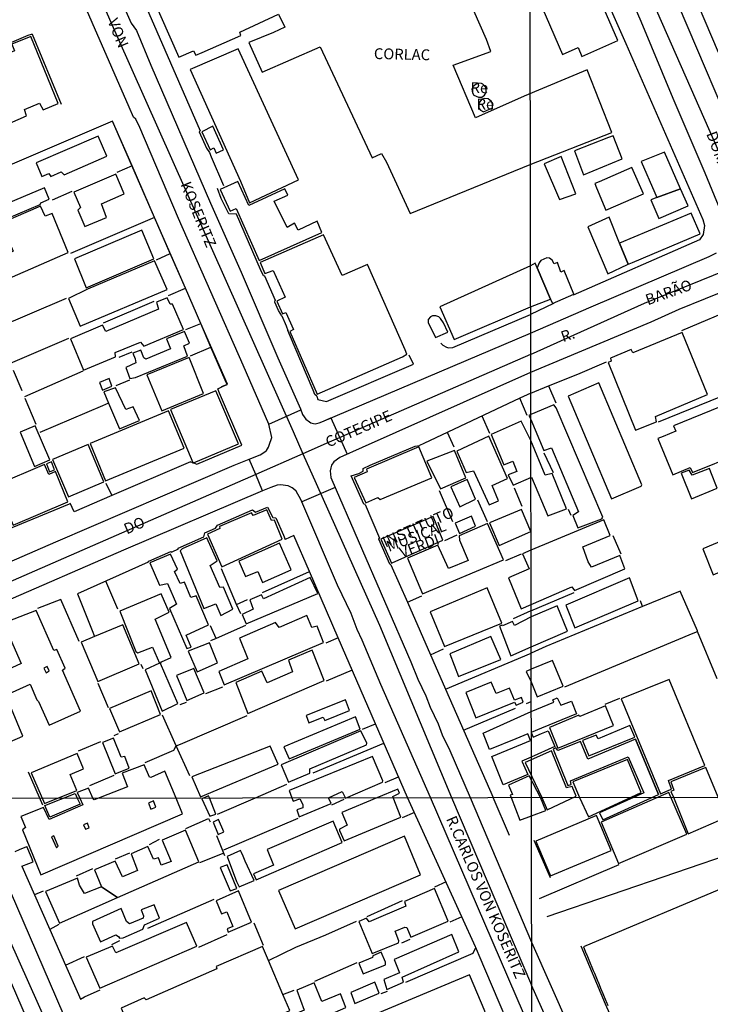
# Model space of a CAD drawing. Extents: x 180702 to 183122, y 1677048 to 1679825.
# Drawn here: x 181551 to 181710, y 1678667 to 1678894 of the extents above; entities that cross this region are included whole.
import ezdxf
from ezdxf.enums import TextEntityAlignment as Align

# ---------------------------------------------------------------- set-up
doc = ezdxf.new("R2010")
doc.units = 0
doc.header["$MEASUREMENT"] = 0
for name, color, linetype in [('V-CRUZAMENTO', 1, 'CONTINUOUS'), ('V-EDIFICACAO', 7, 'CONTINUOUS'), ('V-EDIFICACAO_IDENTIFICADA', 6, 'CONTINUOUS'), ('V-EIXO_DE_LOGRADOURO', 3, 'CONTINUOUS'), ('V-LOTE', 1, 'CONTINUOUS'), ('V-NOME_DOS_LOGRADOUROS', 7, 'CONTINUOUS'), ('V-QUADRA', 2, 'CONTINUOUS'), ('V-TESTADA', 250, 'CONTINUOUS'), ('X-LIMITE_1000', 6, 'CONTINUOUS')]:
    doc.layers.add(name, color=color, linetype=linetype)

msp = doc.modelspace()

# ---------------------------------------------------------------- linework, layer by layer
at = {"layer": 'V-CRUZAMENTO'}
msp.add_line((181609.99, 1678786.54), (181609.99, 1678786.54), dxfattribs=at)
at = {"layer": 'V-CRUZAMENTO', "linetype": 'Continuous'}
msp.add_lwpolyline([(181622.52, 1678791.14), (181622.37, 1678790.53), (181622.2, 1678789.84), (181622.34, 1678788.32), (181622.59, 1678787.75), (181623.35, 1678786), (181615.7, 1678782.72), (181615.48, 1678783.24), (181614.34, 1678785.19), (181613.75, 1678785.71), (181613.46, 1678785.97), (181612.53, 1678786.37), (181610.74, 1678786.65), (181609.99, 1678786.54), (181608.55, 1678786.02), (181606.64, 1678785.21), (181605.03, 1678789.04), (181603.56, 1678792.56), (181606.06, 1678793.57), (181607.13, 1678794.26), (181607.51, 1678794.53), (181608.02, 1678795.31), (181608.18, 1678795.8), (181608.77, 1678797.57), (181608.03, 1678800.64), (181615.47, 1678803.96), (181615.86, 1678802.83), (181616.62, 1678801.78), (181617.48, 1678801.12), (181617.72, 1678800.94), (181618.34, 1678800.75), (181618.79, 1678800.69), (181619.65, 1678800.9), (181620.31, 1678801.18), (181622.4, 1678802.06), (181626.11, 1678793.69), (181624.45, 1678792.96), (181623.03, 1678791.9)], close=True, dxfattribs=at)
at = {"layer": 'V-EDIFICACAO'}
for points in [[(181535.18, 1678880.61), (181534.36, 1678882.13), (181530.03, 1678880.26), (181536.81, 1678864.46), (181540.55, 1678866.03), (181539.98, 1678868.06), (181543.63, 1678869.63), (181544.36, 1678868.36), (181552.14, 1678871.68), (181551.65, 1678873.15), (181555.15, 1678874.62), (181555.99, 1678873.1), (181559.43, 1678874.55), (181553.12, 1678890.04), (181548.74, 1678888.22), (181549.41, 1678886.7), (181535.18, 1678880.61)], [(181554.38, 1678860.84), (181555.65, 1678857.75), (181557.32, 1678858.44), (181557.79, 1678857.72), (181560.18, 1678858.77), (181560.85, 1678858.08), (181570.66, 1678862.38), (181568.69, 1678867.04), (181554.38, 1678860.84)], [(181563.09, 1678854.13), (181564.61, 1678850.55), (181564, 1678849.95), (181565.61, 1678846.2), (181570.59, 1678848.31), (181569.44, 1678851.44), (181574.67, 1678853.71), (181572.77, 1678858.25), (181563.09, 1678854.13)], [(181546.47, 1678850.93), (181547.71, 1678848.06), (181555.27, 1678851.27), (181555.48, 1678851.69), (181557.39, 1678852.5), (181556.31, 1678855.12), (181546.47, 1678850.93)], [(181544.72, 1678838.56), (181544.07, 1678839.26), (181541.52, 1678838.18), (181540.59, 1678840.03), (181538.12, 1678838.94), (181541.48, 1678831.36), (181561.78, 1678840.23), (181558.08, 1678849.2), (181556.45, 1678848.6), (181555.36, 1678850.85), (181546.28, 1678846.94), (181549.08, 1678840.49), (181544.72, 1678838.56)], [(181563.21, 1678838.78), (181565.91, 1678832.06), (181581.55, 1678838.76), (181578.79, 1678845.39), (181563.21, 1678838.78)], [(181566.19, 1678831.72), (181561.86, 1678829.58), (181564.51, 1678823.21), (181584.62, 1678831.69), (181581.68, 1678838.31), (181566.19, 1678831.72)], [(181570.44, 1678821.99), (181569.66, 1678823.48), (181562.33, 1678820.31), (181565.26, 1678813.06), (181572.66, 1678816.12), (181572.58, 1678817.14), (181578.45, 1678819.54), (181579.24, 1678818.6), (181588.37, 1678822.43), (181585.85, 1678828.29), (181585.26, 1678828.26), (181584.62, 1678829.78), (181582.15, 1678828.76), (181582.62, 1678827.13), (181570.44, 1678821.99)], [(181579.68, 1678815.61), (181579.2, 1678815.95), (181578.49, 1678817.65), (181576.71, 1678816.97), (181577.2, 1678815.7), (181577.38, 1678814.74), (181575.06, 1678813.66), (181575.99, 1678811.14), (181577.3, 1678811.35), (181589.28, 1678816.32), (181588.42, 1678818.69), (181589.76, 1678819.32), (181588.63, 1678822.02), (181584.42, 1678820.31), (181585.35, 1678817.99), (181579.68, 1678815.61)], [(181692.09, 1678817.09), (181691.65, 1678817.82), (181686.88, 1678815.85), (181687.06, 1678815.12), (181686.37, 1678814.83), (181692.71, 1678799.24), (181697.52, 1678801.17), (181697.26, 1678802.37), (181709.32, 1678807.43), (181703.46, 1678821.79), (181692.09, 1678817.09)], [(181579.93, 1678811.96), (181583.4, 1678803.66), (181593.01, 1678807.71), (181589.68, 1678815.97), (181579.93, 1678811.96)], [(181568.96, 1678810.2), (181569.66, 1678808.43), (181571.83, 1678809.37), (181571.2, 1678811.12), (181568.96, 1678810.2)], [(181571.09, 1678805.48), (181573.63, 1678799.55), (181578.21, 1678801.46), (181576.74, 1678804.6), (181575.09, 1678803.98), (181572.66, 1678809), (181569.99, 1678808.06)], [(181684.22, 1678810.13), (181677.12, 1678807.07), (181687.17, 1678783.43), (181694.02, 1678786.31), (181694.17, 1678786.6), (181684.22, 1678810.13)], [(181590.5, 1678791.75), (181590.55, 1678791.63), (181590.67, 1678791.68), (181601.09, 1678796.08), (181595.82, 1678808.31), (181585.34, 1678803.97)], [(181668.49, 1678802.85), (181668.04, 1678802.64), (181668.5, 1678801.67), (181671.55, 1678794.54), (181673.26, 1678795.16), (181679.53, 1678780.37), (181678.18, 1678779.57), (181679.38, 1678776.69), (181684.88, 1678778.81), (181685.13, 1678779.21), (181674.39, 1678804.37), (181673.81, 1678805.07)], [(181699.09, 1678797.81), (181697.85, 1678797.31), (181701.27, 1678788.97), (181705.28, 1678790.61), (181705.82, 1678789.44), (181716.49, 1678793.81), (181712.2, 1678804.59), (181701.48, 1678800.25), (181701.96, 1678798.98)], [(181566.81, 1678796.14), (181570.39, 1678787.58), (181588.55, 1678795.09), (181584.94, 1678803.68), (181566.81, 1678796.14)], [(181554.14, 1678800.26), (181550.69, 1678798.8), (181554.02, 1678790.86), (181557.54, 1678792.38), (181554.14, 1678800.26)], [(181668.5, 1678796.83), (181666.31, 1678801.33), (181659.37, 1678798.23), (181662.32, 1678791.28), (181664.35, 1678792.11), (181665.3, 1678789.74), (181663.26, 1678788.94), (181664.47, 1678786.54), (181668.68, 1678788.43), (181672.42, 1678779.5), (181676.76, 1678781.1), (181673.48, 1678789.22), (181671.84, 1678788.89)], [(181651.45, 1678794.36), (181653.57, 1678789.44), (181655.3, 1678789.83), (181658.91, 1678782), (181661.03, 1678782.93), (181659.58, 1678786.47), (181663.14, 1678788.07), (181658.85, 1678797.89), (181651.45, 1678794.36)], [(181566.34, 1678795.92), (181558.17, 1678792.45), (181561.8, 1678783.83), (181570, 1678787.31), (181566.34, 1678795.92)], [(181630.61, 1678790.27), (181630.73, 1678789.62), (181627.79, 1678788.34), (181630.42, 1678782.51), (181633.24, 1678783.74), (181633.72, 1678783.24), (181645.68, 1678788.28), (181642.66, 1678795.37), (181630.61, 1678790.27)], [(181644.56, 1678792.06), (181647.65, 1678785.72), (181653.56, 1678788.22), (181650.93, 1678794.57), (181644.56, 1678792.06)], [(181545.04, 1678786.59), (181549.06, 1678777.34), (181561.69, 1678782.69), (181558.81, 1678789.69), (181557.26, 1678789.04), (181556.26, 1678791.33), (181545.04, 1678786.59)], [(181557.88, 1678791.9), (181556.75, 1678791.51), (181557.48, 1678789.62), (181558.63, 1678790.11), (181557.88, 1678791.9)], [(181710.04, 1678789.59), (181709.72, 1678790.39), (181705.75, 1678788.86), (181705.09, 1678790.02), (181703.2, 1678789.3), (181705.57, 1678783.4), (181711.5, 1678785.87)], [(181650.07, 1678786.2), (181652.17, 1678781.57), (181655.78, 1678783.32), (181653.81, 1678787.83), (181650.07, 1678786.2)], [(181604.44, 1678779.56), (181604.09, 1678780.16), (181596.67, 1678777.04), (181596.78, 1678776.57), (181593.9, 1678775.25), (181597.22, 1678767.75), (181611.16, 1678774.1), (181609.37, 1678778.45), (181608.7, 1678778.37), (181607.58, 1678780.86), (181604.44, 1678779.56)], [(181651.05, 1678777.83), (181652.07, 1678775.41), (181655.78, 1678777.08), (181654.83, 1678779.37), (181651.05, 1678777.83)], [(181668.54, 1678775.89), (181666.34, 1678780.97), (181659, 1678777.88), (181661.23, 1678772.67)], [(181640.08, 1678769.75), (181643.55, 1678761.52), (181662.23, 1678769.33), (181658.49, 1678777.69), (181652, 1678774.88), (181652.07, 1678773.89), (181654.03, 1678769.19), (181649.49, 1678767.31), (181647.08, 1678772.73), (181640.08, 1678769.75)], [(181668.55, 1678771.59), (181666.57, 1678770.73), (181668.14, 1678767.24), (181663.34, 1678765.18), (181666.29, 1678758.03), (181668.57, 1678759.03), (181678, 1678763.11), (181678.58, 1678762.23), (181690.23, 1678767.26), (181689.03, 1678770.36), (181682.55, 1678767.62), (181681.78, 1678768.86), (181680.51, 1678772.36), (181686.85, 1678774.94), (181685.39, 1678778.55)], [(181708.19, 1678771.85), (181710.63, 1678765.91), (181717.55, 1678768.9), (181716.93, 1678770.57), (181718.64, 1678771.05), (181719.34, 1678769.48), (181726.33, 1678772.47), (181723.82, 1678778.44), (181708.19, 1678771.85)], [(181594.51, 1678768.06), (181596.11, 1678769.08), (181593.73, 1678774.41), (181588.07, 1678771.9), (181587.62, 1678771.44), (181593.1, 1678758.09), (181595.81, 1678759.17), (181596.98, 1678756.49), (181599.79, 1678757.95), (181597.64, 1678763.04), (181596.77, 1678762.94), (181594.51, 1678768.06)], [(181601.15, 1678769.02), (181602.65, 1678765.49), (181605.49, 1678766.65), (181606.63, 1678764.14), (181613.2, 1678767.03), (181610.5, 1678773.17), (181601.15, 1678769.02)], [(181590.1, 1678760.62), (181588.63, 1678764.16), (181587.62, 1678763.85), (181586.27, 1678766.64), (181586.96, 1678767.15), (181585.4, 1678770.62), (181580.62, 1678768.61), (181582.81, 1678763.5), (181584.65, 1678763.91), (181586.74, 1678759.15), (181585.11, 1678758.14), (181589.12, 1678748.87), (181590.14, 1678749.21), (181588.98, 1678751.96), (181594.11, 1678754.35), (181591.31, 1678761.03), (181590.1, 1678760.62)], [(181603.66, 1678760.09), (181604.48, 1678757.94), (181601.95, 1678756.73), (181602.82, 1678754.56), (181619.34, 1678761.56), (181617.62, 1678765.23), (181606.85, 1678760.35), (181606.34, 1678761.29), (181603.66, 1678760.09)], [(181676.61, 1678758.92), (181678.69, 1678753.64), (181693.33, 1678759.87), (181691.33, 1678765.15), (181676.61, 1678758.92)], [(181581.87, 1678755.69), (181585.03, 1678757.25), (181583.23, 1678761.51), (181573.69, 1678757.51), (181577.39, 1678748.17), (181577.87, 1678747.88), (181581.23, 1678749.19), (181582.87, 1678745.54), (181579.49, 1678743.98), (181583.42, 1678734.47), (181587.08, 1678736.18), (181583.1, 1678745.42), (181583.29, 1678745.83), (181585.51, 1678746.83), (181581.87, 1678755.69)], [(181645.33, 1678757.32), (181648.62, 1678749.38), (181661.8, 1678754.77), (181658.43, 1678762.86), (181645.33, 1678757.32)], [(181545.41, 1678742.93), (181541.42, 1678752.25), (181533.74, 1678748.87), (181537.56, 1678739.62), (181536.88, 1678739.09), (181538.81, 1678734.36), (181539.68, 1678734.47), (181543.48, 1678725.32), (181551.26, 1678728.67), (181547.34, 1678738.16), (181553, 1678740.69), (181554.52, 1678737.03), (181554.91, 1678736.71), (181557.34, 1678731.22), (181564.61, 1678734.45), (181560.44, 1678743.86), (181561.07, 1678744.34), (181559.18, 1678748.68), (181558.47, 1678748.43), (181554.4, 1678757.63), (181546.87, 1678754.75), (181550.94, 1678745.42), (181545.41, 1678742.93)], [(181668.57, 1678756.17), (181664.74, 1678754.22), (181664.26, 1678755.13), (181662.01, 1678754.12), (181661.94, 1678754.29), (181661.26, 1678754.05), (181663.94, 1678747.23), (181668.58, 1678749.26), (181677.01, 1678752.87), (181674.64, 1678758.74)], [(181567.8, 1678751.64), (181564.73, 1678750.36), (181568.6, 1678741.32), (181578.12, 1678745.34), (181574.38, 1678754.38)], [(181609.64, 1678754.87), (181601.33, 1678751.29), (181603.25, 1678746.53), (181596.53, 1678743.61), (181597.76, 1678740.52), (181620.7, 1678750.26), (181619.21, 1678754.08), (181618.02, 1678753.76), (181616.81, 1678756.51), (181610.45, 1678753.75), (181609.64, 1678754.87)], [(181589.47, 1678748.28), (181591.53, 1678743.55), (181596.19, 1678745.61), (181594.39, 1678750.17), (181589.47, 1678748.28)], [(181649.81, 1678747.64), (181651.85, 1678742.43), (181661.61, 1678746.32), (181659.32, 1678751.69), (181649.81, 1678747.64)], [(181607.71, 1678740.96), (181606.43, 1678743.64), (181600.44, 1678741.02), (181603.23, 1678733.88), (181620.81, 1678741.55), (181618.08, 1678748.53), (181612.59, 1678746.2), (181613.54, 1678743.54), (181607.71, 1678740.96)], [(181668.59, 1678744.12), (181667.42, 1678743.61), (181668.6, 1678741.2), (181670.02, 1678737.76), (181675.96, 1678740.23), (181673.55, 1678746.13)], [(181556.12, 1678744.33), (181556.68, 1678743.25), (181557.4, 1678743.71), (181556.94, 1678744.76), (181556.12, 1678744.33)], [(181586.75, 1678742.65), (181589.16, 1678736.91), (181593.15, 1678738.65), (181590.74, 1678744.26), (181586.75, 1678742.65)], [(181653.53, 1678738.77), (181655.83, 1678732.94), (181664.79, 1678736.5), (181665.16, 1678735.82), (181666.79, 1678736.48), (181666.41, 1678737.56), (181664.76, 1678736.96), (181663.59, 1678739.71), (181660.5, 1678738.51), (181659.34, 1678741.13), (181653.53, 1678738.77)], [(181689.4, 1678737.25), (181698.46, 1678715.4), (181700.79, 1678716.38), (181700.98, 1678716.45), (181700.29, 1678718.49), (181708.66, 1678721.91), (181700.47, 1678741.76)], [(181571.3, 1678735.08), (181573.62, 1678729.69), (181583.06, 1678733.64), (181580.93, 1678739.12), (181571.3, 1678735.08)], [(181616.65, 1678733.44), (181617.33, 1678731.73), (181620.58, 1678733.04), (181620.97, 1678732.28), (181626.68, 1678734.61), (181625.73, 1678737.08), (181616.65, 1678733.44)], [(181667.8, 1678729.2), (181665.05, 1678728.07), (181659.02, 1678725.58), (181657.5, 1678729.35), (181668.61, 1678734.4), (181673.81, 1678736.52), (181673.62, 1678737.06), (181674.64, 1678737.5), (181675.48, 1678735.83), (181677.89, 1678736.77), (181679.09, 1678733.79), (181670.99, 1678730.49), (181668.62, 1678729.53), (181669.09, 1678728.45), (181670.95, 1678729.26), (181672.5, 1678729.93), (181674.1, 1678726.28), (181668.62, 1678723.83), (181666.47, 1678722.88), (181667.82, 1678719.83), (181662.15, 1678717.48), (181659.55, 1678723.97), (181666.58, 1678726.91), (181668.45, 1678727.7), (181667.8, 1678729.2)], [(181679.85, 1678733.24), (181679.6, 1678733.53), (181672.82, 1678730.69), (181674.79, 1678725.92), (181687.61, 1678731.16), (181685.75, 1678735.68), (181679.85, 1678733.24)], [(181611.51, 1678726.22), (181612.74, 1678723.43), (181629.13, 1678730.28), (181628.1, 1678733.15), (181611.51, 1678726.22)], [(181610.89, 1678722.03), (181612.58, 1678718.1), (181617.5, 1678720.18), (181617.5, 1678721.12), (181630.63, 1678726.67), (181630.7, 1678727.05), (181629.33, 1678729.9), (181610.89, 1678722.03)], [(181680.44, 1678727.7), (181681.89, 1678724.17), (181692.49, 1678728.47), (181691.36, 1678731.16), (181684.08, 1678728.07), (181683.57, 1678728.94), (181680.44, 1678727.7)], [(181572.22, 1678728.19), (181569.72, 1678727.21), (181572.64, 1678720), (181575.84, 1678721.32), (181574.81, 1678723.96), (181574.02, 1678723.82), (181572.22, 1678728.19)], [(181684.39, 1678711), (181685.17, 1678709.42), (181698, 1678715.21), (181692.71, 1678728), (181681.71, 1678723.41), (181680, 1678727.45), (181674.79, 1678725.34), (181674.28, 1678725.96), (181673.66, 1678725.7), (181677.08, 1678717.29), (181677.85, 1678717.54), (181677.67, 1678718.38), (181690.96, 1678723.95), (181694.62, 1678715.59)], [(181698, 1678715.21), (181692.71, 1678728)], [(181590.26, 1678719.29), (181592.29, 1678714.67), (181610.2, 1678722.26), (181608.39, 1678726.4), (181590.26, 1678719.29)], [(181678.99, 1678714.81), (181678.1, 1678717.1), (181676.76, 1678716.74), (181673.33, 1678725.3), (181667.2, 1678722.61), (181671.09, 1678714.55), (181672.3, 1678711.66)], [(181556.28, 1678713.19), (181563.73, 1678716.14), (181562.21, 1678719.83), (181565.33, 1678721.13), (181563.81, 1678724.69), (181553.21, 1678720.23)], [(181621.84, 1678714.47), (181624.97, 1678715.9), (181625.79, 1678714.4), (181634.27, 1678718.06), (181634.38, 1678718.41), (181631.95, 1678724), (181613.11, 1678716.3), (181612.78, 1678716.13), (181613.4, 1678714.44), (181613.69, 1678713.71), (181615.22, 1678714.22), (181615.92, 1678712.94), (181615.92, 1678712.18), (181614.53, 1678711.66), (181615.04, 1678710.09), (181622.43, 1678713.16)], [(181691.71, 1678714.59), (181694.02, 1678715.67), (181690.82, 1678723.33), (181678.25, 1678718.16), (181679.72, 1678714.57), (181681.85, 1678710.07)], [(181586.69, 1678714.41), (181584.1, 1678720.57), (181580.83, 1678719.12), (181580.52, 1678719.23), (181579.29, 1678722.03), (181574.24, 1678720.15), (181575.42, 1678717.03), (181567.75, 1678713.97), (181567.46, 1678714.38), (181566.45, 1678716.71), (181563.83, 1678715.67), (181564.46, 1678714.38), (181565.12, 1678712.88), (181557.39, 1678709.43), (181556.03, 1678712.21), (181550.84, 1678710.13), (181551.9, 1678707.64), (181551.21, 1678707.09), (181555.49, 1678696.7), (181588.12, 1678710.75)], [(181711.76, 1678714.62), (181708.92, 1678721.48), (181700.87, 1678718.16), (181701.56, 1678716.19), (181700.87, 1678715.94), (181701.43, 1678714.6), (181704.86, 1678706.19), (181713.69, 1678709.98)], [(181668.65, 1678710.33), (181672, 1678711.53), (181670.74, 1678714.55), (181668.14, 1678719.55), (181663.38, 1678717.36), (181664.28, 1678715.24), (181663.78, 1678715.07), (181663.98, 1678714.56), (181666, 1678709.29)], [(181624.88, 1678711.08), (181626.16, 1678708.15), (181624.41, 1678707.24), (181624.41, 1678706.94), (181625.43, 1678704.53), (181638.53, 1678709.98), (181636.75, 1678714.5), (181636.65, 1678714.77), (181638.22, 1678715.57), (181637.81, 1678716.45), (181632.96, 1678714.49)], [(181563.82, 1678714.37), (181564.51, 1678712.98), (181557.54, 1678710.01), (181556.39, 1678712.72), (181563.39, 1678715.49), (181563.82, 1678714.37)], [(181580.29, 1678713.2), (181580.84, 1678711.88), (181582.01, 1678712.29), (181581.42, 1678713.79), (181580.29, 1678713.2)], [(181594.37, 1678714.43), (181594.17, 1678714.95), (181592.59, 1678714.26), (181594.45, 1678710.2), (181595.87, 1678710.73)], [(181700.85, 1678714.6), (181700.34, 1678715.66), (181684.72, 1678708.82), (181688.76, 1678699.3), (181704.51, 1678706.05), (181700.85, 1678714.6)], [(181595.25, 1678708.88), (181596.35, 1678706.03), (181597.66, 1678706.65), (181596.47, 1678709.43), (181595.25, 1678708.88)], [(181607.65, 1678702.55), (181609.11, 1678698.93), (181604.56, 1678696.96), (181605.11, 1678695.53), (181624.99, 1678704.16), (181622.91, 1678709.07), (181607.65, 1678702.55)], [(181669.7, 1678704.46), (181673.03, 1678696.45), (181687.09, 1678702.35), (181683.7, 1678710.36), (181669.7, 1678704.46)], [(181565.33, 1678708.26), (181565.77, 1678707.2), (181566.64, 1678707.53), (181566.2, 1678708.63), (181565.33, 1678708.26)], [(181573.16, 1678691.48), (181591.92, 1678699.7), (181588.81, 1678706.98), (181583.43, 1678704.68), (181585.56, 1678699.81), (181583.21, 1678698.9), (181582.59, 1678700.62), (181581.42, 1678700.29), (181580.11, 1678703.21), (181576.3, 1678701.57), (181577.76, 1678697.73), (181574.33, 1678696.23), (181572.61, 1678699.88), (181567.85, 1678697.84), (181569.42, 1678693.94)], [(181558.45, 1678705.7), (181557.9, 1678705.44), (181559.03, 1678702.96), (181559.47, 1678703.29), (181558.45, 1678705.7)], [(181610.32, 1678693.08), (181614.16, 1678684.23), (181643.1, 1678696.74), (181639.41, 1678705.63), (181610.32, 1678693.08)], [(181602.11, 1678700.99), (181601.74, 1678701.86), (181601.54, 1678702.35), (181598.43, 1678700.95), (181600.59, 1678695.16), (181601.22, 1678693.95), (181604.65, 1678695.38), (181602.62, 1678699.86), (181602.11, 1678700.99)], [(181598.43, 1678699.04), (181596.82, 1678698.38), (181599.13, 1678693.01), (181600.66, 1678693.59), (181598.43, 1678699.04)], [(181569.42, 1678693.94), (181565.55, 1678692.42), (181564.41, 1678694.32), (181563.9, 1678695.9), (181556.55, 1678692.86), (181559.73, 1678685.54), (181573.16, 1678691.48)], [(181639.37, 1678690.59), (181639.66, 1678689.46), (181631.21, 1678685.84), (181630.63, 1678686.71), (181628.83, 1678685.95), (181631.94, 1678678.56), (181638.01, 1678681.01), (181638.09, 1678681.52), (181637.25, 1678683.68), (181639.44, 1678684.67), (181639.92, 1678684.59), (181640.83, 1678682.32), (181649.43, 1678686.02), (181646.32, 1678693.56), (181639.37, 1678690.59)], [(181595.91, 1678690.74), (181597.15, 1678687.7), (181598.4, 1678688.18), (181599.75, 1678684.78), (181598.43, 1678684.23), (181598.69, 1678683.5), (181604.03, 1678685.76), (181601.03, 1678693.01), (181595.91, 1678690.74)], [(181567.34, 1678685.95), (181567.34, 1678685.4), (181569.2, 1678681.26), (181572.79, 1678682.87), (181573.34, 1678682.51), (181573.59, 1678682.07), (181574.47, 1678682.18), (181578.97, 1678684.15), (181579.37, 1678685.21), (181582.85, 1678686.75), (181581.57, 1678689.82), (181578.57, 1678688.62), (181579.15, 1678687.26), (181579.04, 1678686.71), (181575.9, 1678685.43), (181575.2, 1678685.98), (181573.96, 1678688.91), (181567.34, 1678685.95)], [(181572.79, 1678678.7), (181572.02, 1678680.28), (181565.95, 1678677.75), (181569.06, 1678670.58), (181591.45, 1678680.24), (181589.1, 1678685.69), (181572.79, 1678678.7)], [(181636.95, 1678677.17), (181638.2, 1678674.13), (181634.58, 1678672.59), (181635.27, 1678670.29), (181639.15, 1678671.94), (181638.82, 1678673.07), (181651.92, 1678678.92), (181650.27, 1678682.98), (181636.95, 1678677.17)], [(181611.3, 1678669.1), (181607.96, 1678676.95), (181606.59, 1678680.17), (181595.95, 1678675.56), (181596.06, 1678675.04), (181579.74, 1678667.87), (181579.3, 1678668.35), (181573.96, 1678665.97), (181580.32, 1678651.45), (181585.74, 1678653.79), (181585.67, 1678654.3), (181601.62, 1678661.29), (181601.91, 1678660.81), (181606.85, 1678663.12), (181607.94, 1678663.19), (181612.88, 1678665.39)], [(181632.09, 1678678.04), (181632.02, 1678677.68), (181628.83, 1678676.32), (181629.82, 1678673.84), (181634.98, 1678675.92), (181634.98, 1678676.54), (181633.95, 1678678.85), (181632.09, 1678678.04)], [(181623.13, 1678660.59), (181626.67, 1678652.11), (181657.99, 1678665.09), (181654.4, 1678673.62), (181623.13, 1678660.59)], [(181614.53, 1678670.11), (181616.25, 1678665.5), (181614.09, 1678664.58), (181615.33, 1678661.51), (181625.83, 1678666.08), (181624.63, 1678669.3), (181620.31, 1678667.51), (181618.55, 1678671.79), (181614.53, 1678670.11)], [(181626.97, 1678669.59), (181627.92, 1678667.03), (181633.52, 1678669.45), (181632.53, 1678671.94), (181626.97, 1678669.59)]]:
    msp.add_lwpolyline(points, close=True, dxfattribs=at)
msp.add_lwpolyline([(181716.46, 1678695.17), (181680.65, 1678680.12), (181681.33, 1678678.49), (181681.42, 1678678.28), (181681.59, 1678677.87), (181681.9, 1678677.12), (181682.94, 1678674.64), (181683.19, 1678674.05), (181684, 1678672.1), (181684.03, 1678672.04), (181684.62, 1678670.61), (181685.14, 1678669.38), (181685.86, 1678667.65), (181685.91, 1678667.52), (181686.3, 1678666.61)], dxfattribs=at)
at = {"layer": 'V-EDIFICACAO_IDENTIFICADA'}
for points in [[(181649.68, 1678919.52), (181659.52, 1678924.09), (181668.32, 1678903.27), (181675.84, 1678885.88), (181679.48, 1678887.44), (181680.32, 1678885.36), (181688.57, 1678889.09), (181668.68, 1678934.82), (181667.37, 1678934.08), (181662.34, 1678944.88), (181637.06, 1678934.07), (181640.71, 1678925.68), (181641.59, 1678926.2), (181643.14, 1678922.42), (181649.68, 1678919.52)], [(181603.61, 1678851.62), (181614.92, 1678856.92), (181600.97, 1678887.18), (181589.88, 1678882.39), (181601.56, 1678856.68), (181603.61, 1678851.62)], [(181655.07, 1678877.03), (181655.41, 1678876.49), (181656.43, 1678876), (181657.21, 1678876.04), (181657.83, 1678876.5), (181658.2, 1678877.12), (181658.24, 1678877.79), (181658.17, 1678878.27), (181657.48, 1678879.01), (181657.11, 1678879.18), (181656.22, 1678879.23), (181655.2, 1678878.51), (181654.93, 1678877.83), (181655.07, 1678877.03)], [(181656.53, 1678873.51), (181656.91, 1678872.99), (181657.63, 1678872.67), (181659.71, 1678873.59), (181659.71, 1678874.42), (181659.43, 1678875.05), (181658.65, 1678875.66), (181657.92, 1678875.71), (181657.25, 1678875.57), (181656.54, 1678874.66), (181656.53, 1678873.51)], [(181594.49, 1678863.85), (181595.37, 1678864.34), (181595.94, 1678863.1), (181597.58, 1678863.91), (181595.18, 1678869.31), (181592.59, 1678868.01), (181594.49, 1678863.85)], [(181680.68, 1678858.09), (181689.63, 1678861.78), (181687.52, 1678867.11), (181686.46, 1678866.69), (181678.58, 1678863.65), (181680.68, 1678858.09)], [(181697.16, 1678853.93), (181697.62, 1678852.87), (181703.09, 1678854.92), (181699.34, 1678863.35), (181694.02, 1678861.18), (181697.16, 1678853.93)], [(181675.15, 1678852.41), (181678.93, 1678853.71), (181675.49, 1678862.33), (181671.59, 1678860.66), (181675.15, 1678852.41)], [(181685.86, 1678849.99), (181694.53, 1678853.72), (181691.8, 1678859.79), (181684.27, 1678856.52), (181683.29, 1678856.1), (181683.69, 1678855.15), (181685.86, 1678849.99)], [(181605.8, 1678838.38), (181620.33, 1678844.84), (181619.22, 1678847.45), (181614.82, 1678845.35), (181613.99, 1678846.97), (181612.3, 1678845.99), (181609.32, 1678852.02), (181612.44, 1678853.43), (181611.79, 1678854.87), (181603.42, 1678851.02), (181600.92, 1678856.61), (181596.84, 1678854.71), (181599.13, 1678849.72), (181600.53, 1678850.37), (181605.8, 1678838.38)], [(181698.08, 1678848.07), (181704.86, 1678850.94), (181703.09, 1678854.92), (181697.62, 1678852.87), (181696.19, 1678852.33), (181698.08, 1678848.07)], [(181686.28, 1678835.28), (181690.86, 1678837.44), (181690.96, 1678837.49), (181689, 1678842.39), (181686.62, 1678848.34), (181681.67, 1678846.11), (181686.28, 1678835.28)], [(181690.96, 1678837.49), (181690.86, 1678837.44), (181691.95, 1678837.9), (181707.6, 1678844.52), (181705.5, 1678849.25), (181689, 1678842.39), (181690.96, 1678837.49)], [(181619.21, 1678807.57), (181638.93, 1678816.13), (181639.94, 1678816.76), (181639.5, 1678817.76), (181630.86, 1678837.46), (181624.95, 1678834.91), (181620.66, 1678844.28), (181606.07, 1678837.88), (181607.17, 1678835.34), (181609.06, 1678836.09), (181611.81, 1678829.91), (181609.9, 1678828.96), (181611.2, 1678826.07), (181612.02, 1678826.36), (181613.79, 1678822.46), (181612.93, 1678821.97), (181619.21, 1678807.57)], [(181673.05, 1678829.48), (181673.54, 1678828.41), (181678.44, 1678830.6), (181676.2, 1678836.07), (181675.46, 1678835.68), (181674.66, 1678837.87), (181673.92, 1678837.57), (181673.43, 1678838.44), (181672.84, 1678838.87), (181672.21, 1678838.96), (181670.84, 1678838.39), (181670.42, 1678837.83), (181670, 1678836.66), (181673.05, 1678829.48)], [(181647.55, 1678827.67), (181650.87, 1678820.14), (181668.45, 1678827.66), (181673.05, 1678829.48), (181670, 1678836.66), (181669.55, 1678837.72), (181668.44, 1678837.13), (181647.55, 1678827.67)], [(181646.51, 1678820.57), (181649.38, 1678821.83), (181648.36, 1678823.97), (181647.67, 1678824.97), (181647.26, 1678825.38), (181646.6, 1678825.62), (181645.86, 1678825.62), (181645.34, 1678825.34), (181644.85, 1678824.75), (181644.83, 1678824.09)], [(181636.4, 1678768.56), (181636.5, 1678768.63), (181648.22, 1678773.84), (181645.95, 1678779.32), (181633.92, 1678774.08), (181636.4, 1678768.56)]]:
    msp.add_lwpolyline(points, close=True, dxfattribs=at)
msp.add_lwpolyline([(181579.27, 1678903.39), (181587.26, 1678885.24), (181590.72, 1678886.73), (181591.23, 1678885.69), (181592.68, 1678886.3), (181601.57, 1678890.21), (181601.35, 1678891.02), (181610.32, 1678895.19), (181611.74, 1678892.15), (181609.15, 1678890.93), (181603.42, 1678888.65), (181606.5, 1678881.77), (181619.92, 1678887.65), (181631.92, 1678862.04), (181631.92, 1678862.04), (181634.08, 1678863.02), (181635.25, 1678861.05), (181640.69, 1678849.16), (181668.4, 1678860.46), (181687.23, 1678867.86), (181681.51, 1678882.36), (181666.95, 1678876.25), (181655.74, 1678871.27), (181650.6, 1678883.39), (181659.31, 1678886.56), (181658.32, 1678889.29), (181649.84, 1678908.56)], dxfattribs=at)
at = {"layer": 'V-EIXO_DE_LOGRADOURO'}
for points in [[(181673.62, 1678950.3), (181711.82, 1678863.58), (181718.56, 1678847.78)], [(181566.54, 1678904.92), (181573.26, 1678889.45), (181613.66, 1678798.94)], [(181668.47, 1678816.72), (181694.78, 1678828.53), (181713.13, 1678835.96)], [(181668.47, 1678816.72), (181621.29, 1678796.13)], [(181613.66, 1678798.94), (181615.95, 1678793.8)], [(181621.29, 1678796.13), (181615.95, 1678793.8)], [(181615.95, 1678793.8), (181605.03, 1678789.04)], [(181615.95, 1678793.8), (181619.02, 1678786.93)], [(181605.03, 1678789.04), (181525.95, 1678754.53)], [(181619.02, 1678786.93), (181633.61, 1678754.25), (181650.19, 1678714.52)], [(181661.58, 1678421.24), (181659.73, 1678425.17), (181611.55, 1678536), (181580.13, 1678610.31), (181546.32, 1678686.12), (181534.97, 1678714.33)], [(181650.19, 1678714.52), (181668.71, 1678671.29)], [(181758.34, 1678463.48), (181746.18, 1678490.73), (181731.82, 1678524.57), (181687.93, 1678626.09), (181676.62, 1678653.55), (181668.71, 1678671.29)]]:
    msp.add_lwpolyline(points, dxfattribs=at)
at = {"layer": 'V-LOTE'}
for points in [[(181668.27, 1678938.26), (181690.46, 1678888.42), (181708.18, 1678847.83), (181708.63, 1678846.42), (181708.3, 1678844.33), (181707.42, 1678843.11), (181678.32, 1678830.39)], [(181695.88, 1678923.69), (181711.75, 1678886.38)], [(181579.43, 1678909.53), (181577.83, 1678908.82), (181577.2, 1678902.72), (181592.2, 1678868.24)], [(181571.99, 1678870.52), (181542.81, 1678858.02)], [(181581.71, 1678848.26), (181571.99, 1678870.52)], [(181594.35, 1678863.29), (181594.78, 1678862.28), (181597.64, 1678855.65)], [(181576.51, 1678860.16), (181573.02, 1678858.66)], [(181562.64, 1678854.27), (181558.04, 1678852.3)], [(181581.7, 1678848.25), (181562.31, 1678840)], [(181581.71, 1678848.26), (181581.7, 1678848.25)], [(181588.82, 1678831.97), (181581.71, 1678848.26)], [(181582.18, 1678838.55), (181585.31, 1678839.97)], [(181607.04, 1678834.82), (181609.49, 1678829.19)], [(181584.89, 1678830.25), (181588.8, 1678831.96)], [(181588.8, 1678831.96), (181588.82, 1678831.97)], [(181592.38, 1678823.82), (181588.82, 1678831.97)], [(181544.92, 1678822.66), (181561.34, 1678829.7)], [(181581.52, 1678828.91), (181569.87, 1678823.89)], [(181609.49, 1678829.19), (181609.5, 1678829.17)], [(181673.74, 1678828.42), (181668.46, 1678825.92)], [(181759.19, 1678728.87), (181757.88, 1678731.5), (181747.2, 1678756.26), (181725.19, 1678808.32), (181716.76, 1678827.79), (181703.26, 1678822.15)], [(181611.06, 1678825.58), (181612.03, 1678823.26), (181612.46, 1678822.23)], [(181647.72, 1678819.33), (181648.2, 1678818.83), (181649.05, 1678818.37), (181649.51, 1678818.24), (181650.49, 1678818.32), (181668.46, 1678825.92)], [(181588.9, 1678822.44), (181592.35, 1678823.81)], [(181592.35, 1678823.81), (181592.38, 1678823.82)], [(181598.08, 1678809.62), (181598.49, 1678809.81), (181592.38, 1678823.82)], [(181548.47, 1678814.67), (181561.89, 1678820.47)], [(181590.01, 1678816.34), (181594.72, 1678818.39)], [(181576.44, 1678817.23), (181573.42, 1678815.99)], [(181619.11, 1678807.11), (181619.41, 1678806.28), (181621.35, 1678805.82), (181641.42, 1678814.42), (181640.46, 1678816.51)], [(181672.61, 1678809.46), (181679.36, 1678812.13), (181685.96, 1678814.96)], [(181549.03, 1678813.08), (181551.04, 1678808.38)], [(181565.18, 1678812.81), (181551.7, 1678806.89)], [(181723.69, 1678811.78), (181714.72, 1678807.92), (181697.93, 1678801.07)], [(181575.88, 1678810.74), (181572.77, 1678809.46)], [(181596.26, 1678808.79), (181597.51, 1678809.37)], [(181598.08, 1678809.62), (181597.15, 1678809.2), (181597.51, 1678809.37)], [(181597.51, 1678809.37), (181598.46, 1678809.8)], [(181597.51, 1678809.37), (181598.08, 1678809.62)], [(181598.46, 1678809.8), (181598.08, 1678809.62)], [(181668.49, 1678807.77), (181672.61, 1678809.46)], [(181672.61, 1678809.46), (181674.28, 1678805.51)], [(181668.49, 1678807.77), (181665.96, 1678806.58)], [(181551.76, 1678806.58), (181554.3, 1678800.64)], [(181571.09, 1678805.48), (181569.65, 1678804.86), (181555.23, 1678798.73)], [(181665.96, 1678806.58), (181643.85, 1678796.16), (181642.83, 1678795.68)], [(181667.66, 1678802.65), (181665.96, 1678806.58)], [(181659.09, 1678798.5), (181657.31, 1678802.5)], [(181650.85, 1678795.3), (181649.27, 1678798.71)], [(181671.52, 1678793.98), (181673.65, 1678789.49)], [(181590.02, 1678791.94), (181589.43, 1678791.69), (181571.85, 1678784.15)], [(181570.44, 1678787.02), (181571.85, 1678784.15)], [(181571.85, 1678784.15), (181563.14, 1678780.42), (181562.24, 1678782.42)], [(181650.55, 1678778.07), (181647.43, 1678785.21)], [(181664.66, 1678785.94), (181666.44, 1678781.74)], [(181630.26, 1678782.07), (181633.6, 1678774.35)], [(181658.56, 1678778.12), (181656.31, 1678783.07)], [(181677.14, 1678781.05), (181677.75, 1678779.67)], [(181613.84, 1678774.94), (181612.81, 1678774.48), (181611.85, 1678774.06)], [(181617.43, 1678766.68), (181613.84, 1678774.94)], [(181651.46, 1678775.04), (181648.57, 1678773.72)], [(181687.44, 1678774.92), (181689.33, 1678770.75)], [(181585.69, 1678771.12), (181585.68, 1678771.12)], [(181587.12, 1678771.82), (181585.69, 1678771.12)], [(181666.27, 1678770.63), (181662.69, 1678769.09)], [(181580.23, 1678768.78), (181563.93, 1678761.49)], [(181636.22, 1678768.22), (181640.03, 1678759.56)], [(181600.62, 1678759.07), (181597.14, 1678767.23)], [(181606.62, 1678761.79), (181617.43, 1678766.68)], [(181624.08, 1678751.38), (181617.43, 1678766.68)], [(181573.22, 1678757.93), (181570.45, 1678764.39)], [(181563.93, 1678761.49), (181563.92, 1678761.48)], [(181563.93, 1678761.49), (181567.26, 1678753.03), (181567.8, 1678751.64)], [(181668.56, 1678757.61), (181678.49, 1678761.81)], [(181707.01, 1678752.83), (181706.96, 1678752.96), (181703.01, 1678762.12), (181694.32, 1678758.54)], [(181560.07, 1678760.16), (181554.69, 1678758.08)], [(181564.32, 1678750.49), (181560.07, 1678760.16)], [(181600.62, 1678759.07), (181603.17, 1678760.2)], [(181601.57, 1678756.86), (181600.62, 1678759.07)], [(181640.03, 1678759.56), (181643.4, 1678761.05)], [(181640.03, 1678759.56), (181648.84, 1678739.53)], [(181694.32, 1678758.54), (181693.81, 1678759.89)], [(181668.56, 1678757.61), (181664.48, 1678755.77)], [(181694.32, 1678758.54), (181672.01, 1678749.36)], [(181595.95, 1678751.23), (181594.63, 1678754.09)], [(181602.68, 1678754.16), (181595.95, 1678751.23)], [(181676.36, 1678740.07), (181706.01, 1678752.41), (181707.01, 1678752.83)], [(181711.5, 1678741.92), (181707.01, 1678752.83)], [(181595.95, 1678751.23), (181594.59, 1678750.64)], [(181624.08, 1678751.38), (181621.22, 1678750.1)], [(181632.71, 1678731.52), (181624.08, 1678751.38)], [(181645.37, 1678747.43), (181648.39, 1678748.81)], [(181648.84, 1678739.53), (181668.58, 1678747.81)], [(181672.01, 1678749.36), (181668.58, 1678747.81)], [(181579.09, 1678744.24), (181578.62, 1678745.19)], [(181627.33, 1678743.89), (181621.33, 1678741.37)], [(181568.57, 1678740.87), (181570.99, 1678735.32)], [(181593.54, 1678738.5), (181597.42, 1678740.08)], [(181648.84, 1678739.53), (181659.84, 1678714.54)], [(181587.61, 1678736.01), (181589.03, 1678736.54)], [(181667.49, 1678736.24), (181668.6, 1678736.68)], [(181685.65, 1678736.04), (181689.09, 1678737.45)], [(181653.01, 1678730.07), (181664.99, 1678735.15)], [(181586.72, 1678726.43), (181583.54, 1678733.49)], [(181587.72, 1678726.86), (181603.06, 1678733.44)], [(181629.66, 1678730.31), (181632.71, 1678731.52)], [(181640.1, 1678714.5), (181632.71, 1678731.52)], [(181569.2, 1678727.35), (181564.09, 1678725.19)], [(181573.3, 1678729.23), (181572.33, 1678728.73)], [(181579.49, 1678722.59), (181586.18, 1678725.43), (181586.72, 1678726.43)], [(181586.72, 1678726.43), (181587.72, 1678726.86)], [(181589.83, 1678719.52), (181586.72, 1678726.43)], [(181618.26, 1678720.21), (181634.64, 1678727.06)], [(181572.31, 1678719.62), (181566.7, 1678717.21)], [(181634.91, 1678717.96), (181638.01, 1678719.31)], [(181604.98, 1678714.44), (181612.22, 1678717.6)], [(181596.24, 1678710.67), (181604.98, 1678714.44)], [(181625.37, 1678714.04), (181622.5, 1678712.76)], [(181652.63, 1678687.03), (181640.1, 1678714.5)], [(181663.61, 1678705.76), (181659.84, 1678714.54)], [(181588.88, 1678707.35), (181594.14, 1678709.71), (181594.52, 1678708.91)], [(181614.78, 1678709.72), (181597.6, 1678702.4)], [(181641.67, 1678711.05), (181638.82, 1678709.84)], [(181582.78, 1678704.84), (181580.44, 1678703.6)], [(181597.94, 1678701.12), (181596.1, 1678705.68)], [(181549.56, 1678702.07), (181550.55, 1678702.52), (181552.2, 1678703.2)], [(181717.82, 1678702.57), (181716.77, 1678702.21), (181672.21, 1678686.99)], [(181575.92, 1678701.72), (181572.58, 1678700.28)], [(181597.7, 1678701.71), (181592.1, 1678699.44)], [(181551.08, 1678698.72), (181552.72, 1678699.35), (181553.72, 1678699.73)], [(181551.08, 1678698.72), (181554, 1678692.08)], [(181567.36, 1678698.12), (181563.58, 1678696.4)], [(181688.85, 1678699.02), (181670.46, 1678691.17)], [(181648.95, 1678695.09), (181646.31, 1678693.84)], [(181555.98, 1678692.96), (181554, 1678692.08)], [(181554, 1678692.08), (181557.52, 1678684.09)], [(181595.35, 1678690.98), (181580.03, 1678684.34)], [(181630.72, 1678687.11), (181638.9, 1678690.75)], [(181652.63, 1678687.03), (181649.86, 1678685.81)], [(181655.85, 1678679.96), (181655.78, 1678680.11), (181652.63, 1678687.03)], [(181559.64, 1678685.29), (181557.52, 1678684.09)], [(181557.52, 1678684.09), (181561.14, 1678675.88)], [(181604.59, 1678685.63), (181606.78, 1678680.48)], [(181607.96, 1678676.95), (181614.3, 1678679.99), (181621.24, 1678682.87), (181628.26, 1678686.03)], [(181591.93, 1678680.01), (181598.45, 1678682.97)], [(181640.64, 1678681.8), (181638.66, 1678680.96)], [(181573.61, 1678681.46), (181571.79, 1678680.58)], [(181639.66, 1678671.97), (181655.21, 1678678.68), (181655.85, 1678679.96)], [(181667.63, 1678652.27), (181656.64, 1678678.11), (181655.85, 1678679.96)], [(181561.14, 1678675.88), (181565.53, 1678677.88)], [(181561.14, 1678675.88), (181564.11, 1678669.14), (181564.58, 1678668.07)], [(181618.7, 1678672.22), (181628.44, 1678676.5)], [(181564.58, 1678668.07), (181565.55, 1678668.59), (181569.15, 1678670.22)], [(181611.3, 1678669.1), (181613.88, 1678670.1)], [(181633.96, 1678669.35), (181635.42, 1678669.91)]]:
    msp.add_lwpolyline(points, dxfattribs=at)
at = {"layer": 'V-QUADRA'}
for points in [[(181713.98, 1678845.78), (181708.73, 1678858.51), (181701.36, 1678875.72), (181693.99, 1678893.45), (181669.89, 1678948.55)], [(181570.3, 1678906.68), (181576.29, 1678893.1), (181577.53, 1678891.38), (181580.83, 1678883.36), (181594.62, 1678851.54), (181601.67, 1678835.7), (181610.15, 1678815.9), (181610.15, 1678815.9), (181615.4, 1678804.15), (181615.86, 1678802.83), (181616.62, 1678801.78), (181617.48, 1678801.12), (181617.72, 1678800.94), (181618.34, 1678800.75), (181618.79, 1678800.69), (181619.65, 1678800.9), (181620.31, 1678801.18), (181668.46, 1678821.57), (181682.47, 1678827.71), (181709.68, 1678839.28), (181711.36, 1678840.1)], [(181698.28, 1678907.27), (181721.47, 1678852.95)], [(181530.73, 1678761.3), (181558.93, 1678773.5), (181600.03, 1678791.14), (181603.56, 1678792.56), (181606.06, 1678793.57), (181607.13, 1678794.26), (181607.51, 1678794.53), (181608.02, 1678795.31), (181608.18, 1678795.8), (181608.77, 1678797.57), (181608.03, 1678800.64), (181602.18, 1678814.24), (181587.22, 1678848.06), (181578.28, 1678869), (181577.41, 1678870.93), (181576.87, 1678871.4), (181575.82, 1678873.68), (181563.33, 1678902.48)], [(181714.83, 1678831.97), (181702.69, 1678827.03), (181696.23, 1678824.15), (181668.48, 1678812.55), (181629.64, 1678795.26), (181624.45, 1678792.96), (181623.03, 1678791.9), (181622.52, 1678791.14), (181622.37, 1678790.53), (181622.2, 1678789.84), (181622.34, 1678788.32), (181622.59, 1678787.75), (181640.87, 1678745.81), (181642.45, 1678741.85), (181644.3, 1678737.99), (181645.31, 1678735.39), (181647.11, 1678731.49), (181648.05, 1678728.96), (181649.83, 1678725.38), (181654.49, 1678714.53), (181668.7, 1678681.18), (181686.18, 1678641.67)], [(181735.11, 1678507.2), (181709.74, 1678565.45), (181696.14, 1678597.23), (181692.31, 1678606.51), (181683.28, 1678626.71), (181668.73, 1678660.36), (181645.38, 1678714.51), (181633.93, 1678740.61), (181629.63, 1678750.79), (181628.44, 1678753.26), (181627.03, 1678756.96), (181623.95, 1678763.51), (181615.48, 1678783.24), (181614.34, 1678785.19), (181613.75, 1678785.71), (181613.46, 1678785.97), (181612.53, 1678786.37), (181610.74, 1678786.65), (181609.99, 1678786.54), (181608.55, 1678786.02), (181606.64, 1678785.21), (181574.5, 1678771.55), (181545.44, 1678758.96)], [(181657.05, 1678421.2), (181596.56, 1678561.32), (181530.18, 1678714.32), (181517.66, 1678742.37), (181517.16, 1678743.27), (181516.41, 1678744.01), (181516.02, 1678744.23), (181515.51, 1678744.51), (181514.4, 1678744.74), (181513.19, 1678744.66), (181512.56, 1678744.47), (181512.09, 1678744.32), (181444.96, 1678715.25), (181442.47, 1678714.17), (181434.11, 1678710.56), (181433.28, 1678710.03), (181432.45, 1678708.94), (181432.05, 1678707.58), (181431.87, 1678706.48), (181432.05, 1678705.18), (181432.08, 1678705), (181571.31, 1678384.31)], [(181539.09, 1678714.33), (181663.31, 1678426.96)]]:
    msp.add_lwpolyline(points, dxfattribs=at)
at = {"layer": 'V-TESTADA'}
for points in [[(181668.27, 1678938.26), (181690.46, 1678888.42), (181708.18, 1678847.83), (181708.63, 1678846.42), (181708.3, 1678844.33), (181707.42, 1678843.11), (181678.32, 1678830.39)], [(181695.88, 1678923.69), (181711.75, 1678886.38)], [(181579.43, 1678909.53), (181577.83, 1678908.82), (181577.2, 1678902.72), (181592.2, 1678868.24)], [(181553.45, 1678890.54), (181552.43, 1678890.27), (181548.12, 1678888.43)], [(181553.45, 1678890.54), (181560.17, 1678874.44)], [(181576.51, 1678860.16), (181571.99, 1678870.52)], [(181592.2, 1678868.24), (181592.02, 1678868.06), (181593.68, 1678864.28), (181594.35, 1678863.29)], [(181594.35, 1678863.29), (181594.78, 1678862.28), (181597.64, 1678855.65)], [(181581.7, 1678848.25), (181576.51, 1678860.16)], [(181607.04, 1678834.82), (181606.84, 1678834.82), (181606.15, 1678836.32), (181600.57, 1678849.02), (181598.82, 1678849.15), (181597.1, 1678852.65), (181596.23, 1678854.95)], [(181585.31, 1678839.97), (181581.7, 1678848.25)], [(181588.8, 1678831.96), (181585.31, 1678839.97)], [(181607.04, 1678834.82), (181609.49, 1678829.19)], [(181592.35, 1678823.81), (181588.8, 1678831.96)], [(181611.06, 1678825.58), (181610.29, 1678826.83), (181609.48, 1678828.73), (181609.49, 1678829.19)], [(181609.49, 1678829.19), (181609.5, 1678829.17)], [(181673.74, 1678828.42), (181668.46, 1678825.92)], [(181759.19, 1678728.87), (181757.88, 1678731.5), (181747.2, 1678756.26), (181725.19, 1678808.32), (181716.76, 1678827.79), (181703.26, 1678822.15)], [(181611.06, 1678825.58), (181612.03, 1678823.26), (181612.46, 1678822.23)], [(181647.72, 1678819.33), (181648.2, 1678818.83), (181649.05, 1678818.37), (181649.51, 1678818.24), (181650.49, 1678818.32), (181668.46, 1678825.92)], [(181594.72, 1678818.39), (181592.35, 1678823.81)], [(181619.11, 1678807.11), (181618.71, 1678807.48), (181618.28, 1678808.45), (181612.87, 1678821.26), (181612.46, 1678822.23)], [(181598.46, 1678809.8), (181598.02, 1678810.8), (181594.72, 1678818.39)], [(181619.11, 1678807.11), (181619.41, 1678806.28), (181621.35, 1678805.82), (181641.42, 1678814.42), (181640.46, 1678816.51)], [(181672.61, 1678809.46), (181679.36, 1678812.13), (181685.96, 1678814.96)], [(181668.49, 1678807.77), (181672.61, 1678809.46)], [(181590.67, 1678791.68), (181591.43, 1678791.37), (181601.85, 1678795.8), (181596.71, 1678807.74), (181596.26, 1678808.79)], [(181668.49, 1678807.77), (181665.96, 1678806.58)], [(181665.96, 1678806.58), (181643.85, 1678796.16), (181642.83, 1678795.68)], [(181630.26, 1678782.07), (181630.01, 1678782.17), (181627.03, 1678788.67), (181628.82, 1678789.24), (181629.84, 1678789.76), (181629.86, 1678790.42), (181631.46, 1678791.13), (181641.85, 1678795.56), (181642.83, 1678795.68)], [(181590.02, 1678791.94), (181589.43, 1678791.69), (181571.85, 1678784.15)], [(181590.02, 1678791.94), (181590.5, 1678791.75)], [(181590.5, 1678791.75), (181590.67, 1678791.68)], [(181571.85, 1678784.15), (181563.16, 1678780.43)], [(181548.81, 1678776.82), (181562.05, 1678782.27)], [(181630.26, 1678782.07), (181633.6, 1678774.35)], [(181587.12, 1678771.82), (181587.17, 1678772.01), (181593.07, 1678774.62), (181593.33, 1678775.53), (181595.78, 1678776.64), (181596.22, 1678777.34), (181604.31, 1678780.86), (181605, 1678780.32), (181607.72, 1678781.45), (181608.96, 1678779.08), (181609.68, 1678779.03), (181611.42, 1678775.04), (181611.85, 1678774.06)], [(181617.43, 1678766.68), (181613.84, 1678774.94)], [(181636.22, 1678768.22), (181635.98, 1678768.37), (181633.48, 1678774.14), (181633.6, 1678774.35)], [(181580.23, 1678768.78), (181580.38, 1678769.01), (181585.48, 1678771.28), (181585.69, 1678771.12)], [(181585.69, 1678771.12), (181585.68, 1678771.12)], [(181587.12, 1678771.82), (181585.69, 1678771.12)], [(181580.23, 1678768.78), (181563.93, 1678761.49)], [(181636.22, 1678768.22), (181640.03, 1678759.56)], [(181624.08, 1678751.38), (181617.43, 1678766.68)], [(181563.93, 1678761.49), (181563.92, 1678761.48)], [(181560.07, 1678760.16), (181554.69, 1678758.08)], [(181640.03, 1678759.56), (181648.84, 1678739.53)], [(181632.71, 1678731.52), (181624.08, 1678751.38)], [(181648.84, 1678739.53), (181659.84, 1678714.54)], [(181640.1, 1678714.5), (181632.71, 1678731.52)], [(181555.9, 1678712.77), (181552.57, 1678720.36)], [(181652.63, 1678687.03), (181640.1, 1678714.5)], [(181663.61, 1678705.76), (181659.84, 1678714.54)], [(181673.05, 1678696.01), (181669.33, 1678704.62)], [(181553.72, 1678699.73), (181553.28, 1678700.73), (181552.2, 1678703.2)], [(181551.08, 1678698.72), (181554, 1678692.08)], [(181554, 1678692.08), (181557.52, 1678684.09)], [(181655.85, 1678679.96), (181655.78, 1678680.11), (181652.63, 1678687.03)], [(181557.52, 1678684.09), (181561.14, 1678675.88)], [(181667.63, 1678652.27), (181656.64, 1678678.11), (181655.85, 1678679.96)], [(181689.53, 1678658.48), (181685.76, 1678666.92), (181680.16, 1678680.29)], [(181561.14, 1678675.88), (181564.11, 1678669.14), (181564.58, 1678668.07)]]:
    msp.add_lwpolyline(points, dxfattribs=at)
at = {"layer": 'X-LIMITE_1000', "linetype": 'Continuous'}
for p, q in [((181671.4, 1677051.65), (181666.8, 1679823.04)), ((183115.86, 1678716.85), (180703.84, 1678712.9))]:
    msp.add_line(p, q, dxfattribs=at)

# ---------------------------------------------------------------- texts
at = {"layer": 'V-NOME_DOS_LOGRADOUROS'}
for s, rotation, p in [('VON', 292.3062, (181573, 1678890.69)), ('CORLAC', 358.6678, (181638.79, 1678885.6)), ('DOM ', 290.2496, (181711.3, 1678863.97)), ('KOSERITZ', 292.3062, (181591.53, 1678848.86)), ('BARÃO', 19.44, (181700.42, 1678830.73)), ('R.', 19.44, (181677.15, 1678820.89)), ('COTEGIPE', 23.3852, (181628.91, 1678799.28)), ('DO', 23.3852, (181577.15, 1678776.99)), ('MUSICAL', 20.4328, (181642.17, 1678774.53)), ('VERDI', 20.4328, (181642.91, 1678772.26)), ('R.CARLOS VON KOSERITZ', 293.5542, (181657.86, 1678691.44))]:
    msp.add_text(s, height=2.5, rotation=rotation, dxfattribs=at).set_placement(p, align=Align.MIDDLE)
for p in [(181656.65, 1678877.87), (181658.04, 1678874.1)]:
    msp.add_text('Re', height=2.5, dxfattribs=at).set_placement(p, align=Align.MIDDLE)
msp.add_text('INSTITUTO', height=2.5, rotation=24.2277, dxfattribs=at).set_placement((181634.97, 1678772.15))

doc.saveas('drawing.dxf')
